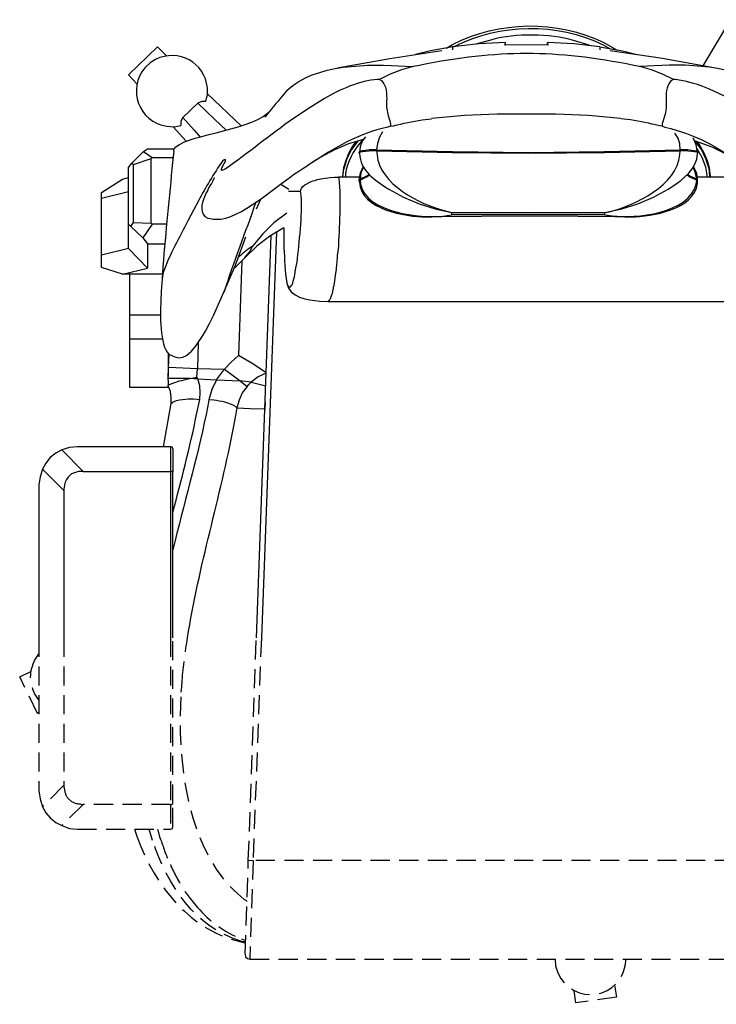
# Model space of a CAD drawing. Extents: x 978.2 to 1005.7, y 512 to 539.2.
# Drawn here: x 978.2 to 996.4, y 512 to 537.8 of the extents above; entities that cross this region are included whole.
import ezdxf

# ---------------------------------------------------------------- set-up
doc = ezdxf.new("R2010")
doc.units = 0
doc.header["$MEASUREMENT"] = 0
doc.linetypes.add('HIDDEN', pattern=[0.375, 0.25, -0.125])
doc.layers.add('HL', color=2, linetype='HIDDEN')
doc.layers.add('OBJ', color=1, linetype='Continuous')

msp = doc.modelspace()

# ---------------------------------------------------------------- linework, layer by layer
at = {"layer": 'HL', "color": 2, "linetype": 'HIDDEN', "ltscale": 2}
for p, q in [((978.729, 521.592), (978.729, 517.592)), ((979.379, 521.592), (979.379, 517.738)), ((982.168, 521.592), (982.168, 517.235)), ((982.231, 517.256), (982.231, 521.592)), ((984.203, 515.778), (984.415, 521.592)), ((984.544, 521.592), (984.328, 515.767)), ((978.226, 520.57), (978.519, 520.706)), ((978.687, 519.615), (978.226, 520.57)), ((978.729, 519.636), (978.687, 519.615)), ((978.729, 517.592), (978.761, 517.382)), ((979.379, 517.738), (978.823, 517.172)), ((978.761, 517.382), (978.823, 517.172)), ((982.231, 517.246), (982.231, 517.256)), ((982.231, 516.648), (982.231, 517.256)), ((978.823, 517.172), (978.907, 517.015)), ((978.907, 517.015), (979.023, 516.879)), ((982.168, 517.235), (979.883, 517.235)), ((982.168, 517.235), (982.2, 517.235)), ((982.168, 517.235), (982.168, 516.585)), ((982.2, 517.235), (982.21, 517.246)), ((982.21, 517.246), (982.231, 517.246)), ((979.023, 516.879), (979.17, 516.763)), ((979.17, 516.763), (979.327, 516.679)), ((979.327, 516.679), (979.526, 516.606)), ((979.526, 516.606), (979.736, 516.585)), ((979.736, 516.585), (982.168, 516.585)), ((982.168, 516.585), (982.221, 516.606)), ((982.221, 516.606), (982.231, 516.648)), ((984.119, 513.314), (984.203, 515.778)), ((984.203, 515.778), (984.328, 515.767)), ((984.328, 515.767), (984.245, 513.188)), ((998.4, 515.767), (984.328, 515.767)), ((984.119, 513.314), (984.129, 513.251)), ((984.129, 513.251), (984.182, 513.209)), ((984.182, 513.209), (984.245, 513.188)), ((984.245, 513.188), (998.484, 513.188)), ((993.776, 512.506), (993.828, 512.192)), ((992.769, 512.045), (992.727, 512.359)), ((993.828, 512.192), (992.769, 512.045))]:
    msp.add_line(p, q, dxfattribs=at)
for points in [[(982.472, 520.475), (982.507, 520.851), (982.555, 521.223), (982.614, 521.592)], [(978.729, 521.178), (978.729, 521.178), (978.624, 521.02), (978.624, 521.02)], [(978.624, 521.02), (978.462, 520.689), (978.464, 520.441), (978.624, 520.108)], [(982.462, 520.307), (982.462, 520.307), (982.472, 520.475), (982.472, 520.475)], [(978.624, 520.108), (978.624, 520.108), (978.729, 519.951), (978.729, 519.951)], [(984.098, 514.75), (982.573, 515.945), (982.344, 518.394), (982.452, 520.171)], [(982.452, 520.171), (982.452, 520.171), (982.462, 520.307), (982.462, 520.307)], [(979.379, 517.738), (979.379, 517.738), (979.379, 517.696), (979.379, 517.696)], [(979.379, 517.696), (979.379, 517.696), (979.39, 517.665), (979.39, 517.665)], [(979.39, 517.665), (979.394, 517.584), (979.429, 517.445), (979.495, 517.392)], [(979.495, 517.392), (979.495, 517.392), (979.578, 517.308), (979.578, 517.308)], [(979.578, 517.308), (979.578, 517.308), (979.641, 517.288), (979.641, 517.288)], [(979.641, 517.288), (979.641, 517.288), (979.673, 517.267), (979.673, 517.267)], [(979.673, 517.267), (979.673, 517.267), (979.704, 517.256), (979.704, 517.256)], [(979.704, 517.256), (979.704, 517.256), (979.736, 517.256), (979.736, 517.256)], [(979.736, 517.256), (979.736, 517.256), (979.767, 517.246), (979.767, 517.246)], [(979.883, 517.235), (979.883, 517.235), (979.327, 516.679), (979.327, 516.679)], [(979.767, 517.246), (979.767, 517.246), (979.809, 517.246), (979.809, 517.246)], [(979.809, 517.246), (979.809, 517.246), (979.841, 517.235), (979.841, 517.235)], [(979.841, 517.235), (979.841, 517.235), (979.883, 517.235), (979.883, 517.235)], [(981.225, 516.585), (981.225, 516.585), (981.298, 516.375), (981.298, 516.375)], [(981.697, 516.291), (981.697, 516.291), (981.613, 516.585), (981.613, 516.585)], [(981.833, 516.585), (981.833, 516.585), (981.854, 516.501), (981.854, 516.501)], [(981.854, 516.501), (981.854, 516.501), (981.885, 516.386), (981.885, 516.386)], [(981.298, 516.375), (981.777, 515.078), (982.69, 513.908), (984.108, 513.618)], [(984.035, 513.649), (982.79, 514.02), (982.104, 515.118), (981.697, 516.291)], [(981.885, 516.386), (981.885, 516.386), (981.917, 516.302), (981.917, 516.302)], [(981.917, 516.302), (981.992, 516.086), (982.06, 515.863), (982.168, 515.662)], [(982.168, 515.662), (982.168, 515.662), (982.179, 515.631), (982.179, 515.631)], [(982.179, 515.631), (982.179, 515.631), (982.179, 515.62), (982.179, 515.62)], [(982.179, 515.62), (982.292, 515.38), (982.41, 515.17), (982.556, 514.949)], [(982.556, 514.949), (982.556, 514.949), (982.682, 514.771), (982.682, 514.771)], [(982.682, 514.771), (982.682, 514.771), (982.871, 514.54), (982.871, 514.54)], [(984.15, 514.719), (984.15, 514.719), (984.098, 514.75), (984.098, 514.75)], [(984.171, 514.698), (984.171, 514.698), (984.15, 514.719), (984.15, 514.719)], [(982.871, 514.54), (983.189, 514.19), (983.579, 513.884), (984.024, 513.722)], [(984.024, 513.722), (984.024, 513.722), (984.087, 513.691), (984.087, 513.691)], [(984.129, 513.628), (984.129, 513.628), (984.035, 513.649), (984.035, 513.649)], [(984.087, 513.691), (984.087, 513.691), (984.129, 513.68), (984.129, 513.68)], [(984.108, 513.618), (984.108, 513.618), (984.129, 513.618), (984.129, 513.618)], [(992.224, 513.188), (992.224, 513.188), (992.235, 513.009), (992.235, 513.009)], [(994.059, 513.009), (994.059, 513.009), (994.08, 513.188), (994.08, 513.188)], [(992.235, 513.009), (992.486, 512.016), (993.824, 512.007), (994.059, 513.009)]]:
    msp.add_open_spline(points, degree=3, dxfattribs=at)
at = {"layer": 'OBJ', "lineweight": 25}
for p, q in [((996.093, 536.55), (996.764, 537.672)), ((990.232, 537.126), (989.55, 537.042)), ((990.924, 537.158), (990.232, 537.126)), ((991.469, 537.095), (990.892, 537.084)), ((990.924, 537.147), (990.924, 537.158)), ((990.924, 537.084), (990.924, 537.158)), ((990.924, 537.084), (990.924, 537.147)), ((992.056, 537.084), (991.469, 537.095)), ((992.717, 537.126), (992.025, 537.158)), ((992.025, 537.147), (992.025, 537.158)), ((992.025, 537.084), (992.025, 537.158)), ((992.025, 537.147), (992.025, 537.084)), ((993.398, 537.042), (992.717, 537.126)), ((981.067, 536.308), (981.833, 537.042)), ((981.833, 537.042), (982.064, 536.812)), ((989.267, 536.938), (987.904, 536.728)), ((988.963, 536.938), (988.575, 536.843)), ((989.55, 537.042), (988.963, 536.938)), ((989.55, 536.969), (989.55, 537.042)), ((993.398, 537.042), (993.986, 536.938)), ((993.399, 536.969), (993.399, 537.042)), ((995.034, 536.738), (993.661, 536.938)), ((993.986, 536.938), (994.374, 536.843)), ((987.904, 536.728), (986.53, 536.487)), ((996.418, 536.487), (995.034, 536.738)), ((981.298, 536.067), (981.067, 536.308)), ((987.915, 536.329), (987.631, 536.193)), ((988.208, 536.445), (987.915, 536.329)), ((988.512, 536.529), (988.208, 536.445)), ((994.741, 536.445), (994.437, 536.529)), ((995.034, 536.329), (994.741, 536.445)), ((995.317, 536.193), (995.034, 536.329)), ((983.133, 535.816), (984.014, 534.977)), ((982.881, 535.574), (982.493, 535.197)), ((982.986, 535.616), (982.881, 535.574)), ((983.322, 535.155), (982.881, 535.574)), ((983.091, 535.616), (982.986, 535.616)), ((990.714, 535.281), (989.854, 535.249)), ((992.235, 535.281), (990.714, 535.281)), ((993.094, 535.249), (992.235, 535.281)), ((982.493, 535.197), (982.441, 535.103)), ((982.441, 535.103), (982.441, 534.987)), ((982.493, 535.197), (982.787, 534.861)), ((983.626, 534.861), (983.322, 535.155)), ((989.854, 535.249), (988.995, 535.166)), ((993.944, 535.166), (993.094, 535.249)), ((982.577, 534.578), (982.242, 534.956)), ((982.787, 534.861), (982.944, 534.683)), ((987.715, 534.819), (987.631, 534.683)), ((995.443, 534.652), (995.359, 534.788)), ((986.824, 534.505), (986.457, 534.348)), ((987.202, 534.62), (986.824, 534.505)), ((987.065, 534.578), (986.897, 534.358)), ((987.013, 534.568), (986.918, 534.432)), ((987.181, 534.578), (987.128, 534.432)), ((987.264, 534.694), (987.181, 534.578)), ((987.579, 534.515), (987.558, 534.348)), ((987.631, 534.683), (987.579, 534.515)), ((995.485, 534.505), (995.443, 534.652)), ((995.496, 534.348), (995.485, 534.505)), ((995.915, 534.484), (995.831, 534.662)), ((996.334, 534.421), (995.873, 534.589)), ((996.051, 534.358), (995.884, 534.578)), ((995.936, 534.568), (996.03, 534.431)), ((981.162, 534.002), (981.466, 534.306)), ((981.466, 534.306), (981.571, 534.379)), ((981.466, 534.306), (981.686, 534.148)), ((981.571, 534.379), (982.263, 534.379)), ((986.457, 534.348), (986.101, 534.159)), ((986.834, 534.274), (986.751, 534.075)), ((986.897, 534.358), (986.782, 534.117)), ((986.918, 534.432), (986.834, 534.274)), ((987.097, 534.295), (987.097, 534.264)), ((987.128, 534.432), (987.107, 534.285)), ((987.139, 534.316), (987.107, 534.295)), ((987.107, 534.274), (987.139, 534.295)), ((987.107, 534.295), (987.107, 534.285)), ((987.107, 534.264), (987.107, 534.274)), ((987.191, 534.327), (987.139, 534.316)), ((987.139, 534.295), (987.191, 534.306)), ((987.264, 534.337), (987.191, 534.327)), ((987.191, 534.306), (987.264, 534.316)), ((987.359, 534.348), (987.264, 534.337)), ((987.264, 534.316), (987.359, 534.327)), ((987.558, 534.348), (987.359, 534.348)), ((987.359, 534.327), (987.464, 534.337)), ((987.464, 534.337), (987.558, 534.327)), ((987.558, 534.327), (987.558, 534.348)), ((987.558, 534.348), (989.54, 534.306)), ((987.558, 534.327), (989.54, 534.285)), ((989.54, 534.306), (991.532, 534.285)), ((989.54, 534.285), (991.532, 534.264)), ((991.532, 534.285), (993.514, 534.306)), ((991.532, 534.264), (993.514, 534.285)), ((993.514, 534.306), (995.496, 534.348)), ((993.514, 534.285), (995.496, 534.327)), ((995.496, 534.327), (995.496, 534.348)), ((995.695, 534.348), (995.496, 534.348)), ((995.496, 534.327), (995.6, 534.337)), ((995.6, 534.337), (995.789, 534.316)), ((995.789, 534.337), (995.695, 534.348)), ((995.863, 534.327), (995.789, 534.337)), ((995.789, 534.316), (995.863, 534.306)), ((995.926, 534.316), (995.863, 534.327)), ((995.863, 534.306), (995.926, 534.295)), ((995.946, 534.285), (995.915, 534.484)), ((995.946, 534.295), (995.926, 534.316)), ((995.926, 534.295), (995.946, 534.274)), ((996.072, 534.148), (995.936, 534.379)), ((995.946, 534.285), (995.946, 534.295)), ((995.946, 534.274), (995.946, 534.264)), ((995.957, 534.264), (995.957, 534.295)), ((996.03, 534.431), (996.114, 534.274)), ((996.167, 534.117), (996.051, 534.358)), ((996.114, 534.274), (996.198, 534.075)), ((996.764, 534.201), (996.334, 534.421)), ((981.067, 533.886), (981.162, 534.002)), ((981.162, 534.002), (981.204, 533.97)), ((981.204, 533.97), (981.665, 534.127)), ((981.665, 534.127), (981.686, 534.148)), ((981.665, 532.429), (981.665, 534.127)), ((981.686, 534.148), (982.231, 534.148)), ((986.101, 534.159), (985.765, 533.949)), ((986.751, 534.075), (986.688, 533.876)), ((986.782, 534.117), (986.698, 533.855)), ((996.167, 533.897), (996.072, 534.148)), ((996.251, 533.855), (996.167, 534.117)), ((996.198, 534.075), (996.251, 533.876)), ((981.067, 532.397), (981.067, 533.886)), ((981.204, 532.45), (981.204, 533.97)), ((985.765, 533.949), (985.754, 533.939)), ((986.688, 533.876), (986.667, 533.656)), ((986.677, 533.635), (986.688, 533.781)), ((986.688, 533.781), (986.698, 533.855)), ((987.128, 533.739), (987.097, 533.561)), ((987.202, 533.918), (987.128, 533.739)), ((987.149, 533.75), (987.128, 533.582)), ((987.212, 533.897), (987.149, 533.75)), ((995.894, 533.739), (995.831, 533.897)), ((995.926, 533.739), (995.842, 533.907)), ((995.926, 533.582), (995.894, 533.739)), ((995.946, 533.561), (995.926, 533.739)), ((996.209, 533.635), (996.167, 533.897)), ((996.251, 533.876), (996.282, 533.656)), ((996.261, 533.781), (996.251, 533.855)), ((996.272, 533.635), (996.261, 533.781)), ((980.365, 533.236), (980.91, 533.582)), ((980.91, 533.582), (981.067, 533.624)), ((985.713, 533.456), (985.796, 533.498)), ((985.796, 533.498), (985.849, 533.519)), ((985.849, 533.519), (985.891, 533.54)), ((985.891, 533.54), (985.954, 533.551)), ((985.954, 533.551), (986.006, 533.572)), ((986.006, 533.572), (986.153, 533.603)), ((986.153, 533.603), (986.342, 533.624)), ((986.342, 533.624), (986.562, 533.635)), ((986.457, 533.635), (986.551, 533.635)), ((986.572, 533.635), (986.562, 533.635)), ((987.107, 533.635), (986.572, 533.635)), ((986.667, 533.656), (986.667, 533.635)), ((987.128, 533.582), (987.097, 533.561)), ((987.097, 533.561), (987.097, 533.53)), ((987.097, 533.54), (987.128, 533.561)), ((987.097, 533.561), (987.107, 533.561)), ((987.107, 533.54), (987.097, 533.54)), ((987.296, 533.666), (987.128, 533.582)), ((987.128, 533.561), (987.296, 533.645)), ((987.128, 533.561), (987.128, 533.582)), ((987.369, 533.708), (987.296, 533.666)), ((987.296, 533.645), (987.38, 533.698)), ((995.674, 533.698), (995.747, 533.645)), ((995.747, 533.666), (995.684, 533.708)), ((995.926, 533.582), (995.747, 533.666)), ((995.747, 533.645), (995.926, 533.561)), ((995.926, 533.561), (995.926, 533.582)), ((995.946, 533.561), (995.926, 533.582)), ((995.926, 533.561), (995.946, 533.54)), ((996.67, 533.635), (995.936, 533.635)), ((995.946, 533.53), (995.946, 533.561)), ((996.282, 533.656), (996.282, 533.635)), ((980.365, 533.089), (981.067, 533.257)), ((980.365, 533.089), (980.365, 533.236)), ((985.052, 533.456), (985.262, 533.32)), ((985.566, 533.257), (985.251, 533.257)), ((985.566, 533.257), (985.576, 533.299)), ((985.576, 533.299), (985.597, 533.352)), ((985.597, 533.352), (985.629, 533.393)), ((985.629, 533.393), (985.681, 533.435)), ((985.681, 533.435), (985.713, 533.456)), ((987.841, 533.341), (987.873, 533.32)), ((987.873, 533.32), (988.261, 533.11)), ((994.793, 533.11), (995.181, 533.32)), ((995.181, 533.32), (995.192, 533.331)), ((980.365, 531.6), (980.365, 533.089)), ((984.528, 533.068), (984.412, 532.796)), ((988.261, 533.11), (988.669, 532.943)), ((994.384, 532.943), (994.793, 533.11)), ((988.669, 532.943), (989.089, 532.806)), ((989.089, 532.806), (989.519, 532.712)), ((989.519, 532.712), (989.519, 532.649)), ((989.519, 532.712), (993.524, 532.712)), ((993.524, 532.712), (993.965, 532.806)), ((993.524, 532.649), (993.524, 532.712)), ((993.965, 532.806), (994.384, 532.943)), ((981.13, 532.345), (981.204, 532.45)), ((981.204, 532.45), (981.665, 532.429)), ((985.209, 532.691), (984.874, 532.439)), ((989.005, 532.597), (989.267, 532.607)), ((991.564, 532.618), (989.047, 532.597)), ((989.267, 532.607), (989.519, 532.649)), ((993.524, 532.649), (989.519, 532.649)), ((994.08, 532.597), (991.564, 532.618)), ((993.524, 532.649), (993.786, 532.607)), ((993.786, 532.607), (994.049, 532.597)), ((994.049, 532.597), (994.122, 532.597)), ((994.101, 532.597), (994.122, 532.597)), ((981.13, 532.345), (981.067, 532.397)), ((981.067, 531.768), (981.067, 532.397)), ((981.445, 532.051), (981.13, 532.345)), ((981.686, 532.408), (981.445, 532.051)), ((981.686, 532.408), (981.665, 532.429)), ((982.064, 532.408), (981.686, 532.408)), ((984.937, 532.198), (984.544, 521.592)), ((984.874, 532.439), (984.58, 532.156)), ((985.136, 532.313), (984.769, 532.093)), ((981.445, 532.051), (981.571, 531.894)), ((983.867, 531.338), (984.14, 532.072)), ((984.58, 532.156), (984.318, 531.842)), ((984.415, 521.592), (984.8, 532.114)), ((984.769, 532.093), (984.423, 531.831)), ((981.067, 531.768), (980.365, 531.6)), ((981.571, 531.254), (981.067, 531.768)), ((981.571, 531.894), (982.022, 531.894)), ((981.571, 531.894), (981.571, 531.254)), ((984.423, 531.831), (984.108, 531.527)), ((984.108, 531.538), (984.234, 531.674)), ((984.234, 531.674), (984.318, 531.842)), ((980.365, 531.275), (980.365, 531.6)), ((984.108, 531.527), (983.815, 531.233)), ((984.035, 531.454), (983.951, 528.969)), ((980.91, 531.097), (980.365, 531.275)), ((980.91, 531.097), (981.571, 531.254)), ((983.563, 530.625), (983.867, 531.338)), ((981.959, 531.097), (980.91, 531.097)), ((981.109, 530.028), (981.109, 531.097)), ((983.563, 530.636), (983.573, 530.636)), ((986.279, 530.384), (996.953, 530.384)), ((986.279, 530.384), (986.289, 530.384)), ((981.906, 530.028), (981.109, 530.028)), ((981.109, 529.398), (981.109, 530.028)), ((981.959, 529.398), (981.109, 529.398)), ((981.109, 528.14), (981.109, 529.398)), ((982.892, 529.304), (982.871, 528.633)), ((982.116, 528.423), (982.116, 529.031)), ((982.116, 528.664), (982.137, 529.01)), ((983.951, 528.969), (983.752, 528.801)), ((984.318, 528.759), (983.951, 528.969)), ((982.106, 528.36), (982.116, 528.664)), ((982.116, 528.664), (982.871, 528.633)), ((982.86, 528.402), (982.871, 528.633)), ((982.871, 528.633), (983.584, 528.612)), ((983.374, 528.339), (983.584, 528.612)), ((983.752, 528.801), (983.584, 528.612)), ((983.584, 528.612), (983.993, 528.308)), ((984.674, 528.518), (984.318, 528.759)), ((982.105, 528.329), (982.105, 528.193)), ((982.106, 528.329), (982.106, 528.36)), ((982.462, 528.318), (982.525, 528.339)), ((982.525, 528.339), (982.598, 528.35)), ((982.598, 528.35), (982.672, 528.371)), ((982.672, 528.371), (982.86, 528.402)), ((982.777, 528.36), (982.672, 528.371)), ((982.881, 528.36), (982.777, 528.36)), ((982.881, 528.36), (982.86, 528.402)), ((982.934, 528.182), (982.881, 528.36)), ((982.881, 528.36), (983.374, 528.339)), ((983.374, 528.339), (983.248, 528.088)), ((983.374, 528.339), (983.993, 528.308)), ((984.465, 528.413), (984.276, 528.276)), ((984.674, 528.507), (984.465, 528.413)), ((982.116, 528.14), (981.109, 528.14)), ((982.105, 528.193), (982.116, 528.203)), ((982.105, 528.182), (982.105, 528.193)), ((982.168, 528.035), (982.106, 528.182)), ((982.116, 528.203), (982.137, 528.214)), ((982.116, 528.14), (982.116, 528.182)), ((982.116, 528.151), (982.116, 528.14)), ((982.137, 528.214), (982.168, 528.224)), ((982.168, 528.224), (982.2, 528.245)), ((982.2, 528.245), (982.284, 528.266)), ((982.284, 528.266), (982.336, 528.287)), ((982.336, 528.287), (982.399, 528.308)), ((982.399, 528.308), (982.462, 528.318)), ((982.944, 528.004), (982.934, 528.182)), ((983.248, 528.088), (983.175, 527.815)), ((983.993, 528.308), (984.171, 528.161)), ((984.276, 528.276), (983.993, 528.308)), ((984.171, 528.161), (984.045, 527.993)), ((984.171, 528.161), (984.224, 528.224)), ((984.224, 528.224), (984.276, 528.276)), ((984.276, 528.276), (984.664, 528.182)), ((982.189, 527.878), (982.168, 528.035)), ((982.189, 527.721), (982.189, 527.878)), ((982.934, 527.826), (982.944, 528.004)), ((984.045, 527.993), (983.961, 527.805)), ((981.99, 526.588), (982.189, 527.721)), ((983.961, 527.805), (983.899, 527.605)), ((983.899, 527.605), (984.255, 527.584)), ((984.255, 527.584), (984.633, 527.574)), ((984.643, 527.752), (984.633, 527.574)), ((984.633, 527.48), (984.633, 527.574)), ((984.643, 527.763), (984.643, 527.752)), ((984.643, 527.563), (984.643, 527.647)), ((979.526, 526.567), (979.327, 526.504)), ((979.736, 526.588), (979.526, 526.567)), ((982.168, 526.588), (979.736, 526.588)), ((982.168, 526.588), (982.168, 525.938)), ((982.221, 526.578), (982.168, 526.588)), ((982.231, 526.536), (982.221, 526.578)), ((982.231, 526.536), (982.231, 525.928)), ((979.023, 526.305), (978.907, 526.158)), ((979.17, 526.42), (979.023, 526.305)), ((979.327, 526.504), (979.17, 526.42)), ((978.907, 526.158), (978.823, 526.001)), ((978.761, 525.802), (978.729, 525.592)), ((978.823, 526.001), (978.761, 525.802)), ((978.823, 526.001), (979.379, 525.445)), ((979.883, 525.938), (982.168, 525.938)), ((982.231, 525.938), (982.168, 525.938)), ((982.168, 525.938), (982.168, 521.592)), ((982.231, 525.928), (982.231, 525.938)), ((982.231, 521.592), (982.231, 525.928)), ((978.729, 525.592), (978.729, 521.592)), ((979.379, 525.445), (979.379, 521.592))]:
    msp.add_line(p, q, dxfattribs=at)
for points in [[(989.54, 537.105), (990.772, 537.73), (992.256, 537.754), (993.503, 537.158)], [(989.582, 537.053), (990.784, 537.66), (992.27, 537.692), (993.482, 537.095)], [(992.706, 537.21), (992.092, 537.395), (991.186, 537.397), (990.567, 537.231)], [(989.383, 537.011), (989.383, 537.011), (989.54, 537.105), (989.54, 537.105)], [(990.567, 537.231), (990.567, 537.231), (990.148, 537.116), (990.148, 537.116)], [(993.115, 537.084), (993.115, 537.084), (992.706, 537.21), (992.706, 537.21)], [(993.482, 537.095), (993.482, 537.095), (993.661, 536.99), (993.661, 536.99)], [(993.503, 537.158), (993.503, 537.158), (993.849, 536.959), (993.849, 536.959)], [(983.133, 535.973), (983.069, 536.643), (982.376, 537.001), (981.78, 536.717)], [(994.279, 536.56), (992.223, 536.97), (990.741, 536.974), (988.68, 536.56)], [(989.561, 537.042), (989.561, 537.042), (989.582, 537.053), (989.582, 537.053)], [(981.634, 536.623), (981.634, 536.623), (981.497, 536.497), (981.497, 536.497)], [(981.78, 536.717), (981.78, 536.717), (981.634, 536.623), (981.634, 536.623)], [(985.22, 535.91), (985.948, 536.599), (987.365, 536.607), (988.313, 536.539)], [(997.729, 535.91), (997.001, 536.599), (995.584, 536.607), (994.636, 536.539)], [(981.497, 536.497), (981.035, 535.945), (981.33, 535.078), (982.074, 534.966)], [(988.313, 536.539), (988.313, 536.539), (988.512, 536.529), (988.512, 536.529)], [(988.68, 536.56), (988.68, 536.56), (988.512, 536.529), (988.512, 536.529)], [(994.437, 536.529), (994.437, 536.529), (994.279, 536.56), (994.279, 536.56)], [(994.636, 536.539), (994.636, 536.539), (994.437, 536.529), (994.437, 536.529)], [(987.495, 536.183), (987.042, 536.134), (986.498, 535.881), (986.122, 535.648)], [(987.569, 536.193), (987.569, 536.193), (987.495, 536.183), (987.495, 536.183)], [(987.631, 536.193), (987.631, 536.193), (987.569, 536.193), (987.569, 536.193)], [(987.631, 536.193), (987.631, 536.193), (987.694, 536.151), (987.694, 536.151)], [(987.694, 536.151), (987.694, 536.151), (987.747, 536.078), (987.747, 536.078)], [(987.747, 536.078), (987.837, 535.955), (987.819, 535.719), (987.82, 535.574)], [(995.202, 536.078), (995.112, 535.955), (995.13, 535.719), (995.129, 535.574)], [(995.254, 536.151), (995.254, 536.151), (995.202, 536.078), (995.202, 536.078)], [(995.317, 536.193), (995.317, 536.193), (995.254, 536.151), (995.254, 536.151)], [(995.37, 536.193), (995.37, 536.193), (995.317, 536.193), (995.317, 536.193)], [(999.407, 533.823), (998.099, 534.639), (996.958, 535.951), (995.37, 536.193)], [(983.091, 535.616), (983.091, 535.616), (983.133, 535.795), (983.133, 535.795)], [(983.133, 535.795), (983.133, 535.795), (983.133, 535.973), (983.133, 535.973)], [(985.209, 535.9), (985.209, 535.9), (985.094, 535.763), (985.094, 535.763)], [(985.209, 535.899), (985.209, 535.899), (985.22, 535.91), (985.22, 535.91)], [(985.094, 535.763), (984.947, 535.581), (984.787, 535.401), (984.643, 535.218)], [(986.122, 535.648), (986.122, 535.648), (985.817, 535.459), (985.817, 535.459)], [(987.82, 535.574), (987.82, 535.574), (987.82, 535.47), (987.82, 535.47)], [(995.129, 535.574), (995.129, 535.574), (995.129, 535.47), (995.129, 535.47)], [(982.252, 534.358), (982.482, 534.746), (984.157, 534.822), (984.706, 535.312)], [(984.706, 535.312), (984.706, 535.312), (984.748, 535.344), (984.748, 535.344)], [(985.817, 535.459), (985.817, 535.459), (985.388, 535.166), (985.388, 535.166)], [(987.82, 535.47), (987.82, 535.47), (987.831, 535.375), (987.831, 535.375)], [(987.831, 535.375), (987.854, 535.249), (987.891, 535.14), (987.925, 535.019)], [(995.118, 535.375), (995.095, 535.249), (995.058, 535.14), (995.024, 535.019)], [(995.129, 535.47), (995.129, 535.47), (995.118, 535.375), (995.118, 535.375)], [(985.388, 535.166), (984.784, 534.758), (984.198, 534.256), (983.594, 533.844)], [(984.643, 535.218), (984.643, 535.218), (984.643, 535.207), (984.643, 535.207)], [(987.925, 535.019), (987.925, 535.019), (987.925, 534.987), (987.925, 534.987)], [(987.998, 534.977), (988.261, 535.046), (988.485, 535.084), (988.753, 535.134)], [(988.753, 535.134), (988.753, 535.134), (988.995, 535.165), (988.995, 535.165)], [(994.195, 535.134), (994.195, 535.134), (993.944, 535.165), (993.944, 535.165)], [(994.95, 534.977), (994.687, 535.046), (994.463, 535.084), (994.195, 535.134)], [(995.024, 535.019), (995.024, 535.019), (995.024, 534.987), (995.024, 534.987)], [(982.074, 534.966), (982.074, 534.966), (982.263, 534.956), (982.263, 534.956)], [(982.263, 534.956), (982.263, 534.956), (982.441, 534.987), (982.441, 534.987)], [(987.852, 534.945), (987.044, 534.767), (986.494, 534.416), (985.796, 533.97)], [(987.915, 534.966), (987.915, 534.966), (987.852, 534.945), (987.852, 534.945)], [(987.925, 534.987), (987.925, 534.987), (987.915, 534.966), (987.915, 534.966)], [(987.915, 534.966), (987.915, 534.966), (987.998, 534.977), (987.998, 534.977)], [(995.034, 534.966), (995.034, 534.966), (994.95, 534.977), (994.95, 534.977)], [(995.024, 534.987), (995.024, 534.987), (995.034, 534.966), (995.034, 534.966)], [(995.034, 534.966), (995.034, 534.966), (995.097, 534.945), (995.097, 534.945)], [(995.097, 534.945), (995.912, 534.762), (996.446, 534.421), (997.152, 533.97)], [(987.16, 534.578), (986.947, 534.336), (986.792, 534.038), (986.74, 533.719)], [(987.222, 534.631), (987.222, 534.631), (987.16, 534.578), (987.16, 534.578)], [(982.252, 534.316), (982.252, 534.316), (982.221, 534.023), (982.221, 534.023)], [(982.252, 534.316), (982.252, 534.316), (982.252, 534.358), (982.252, 534.358)], [(987.107, 534.264), (987.107, 534.264), (987.107, 534.253), (987.107, 534.253)], [(987.107, 534.253), (987.135, 533.818), (987.491, 533.562), (987.831, 533.351)], [(987.558, 534.327), (987.558, 534.327), (987.568, 534.222), (987.568, 534.222)], [(995.275, 533.383), (995.581, 533.586), (995.937, 533.848), (995.946, 534.253)], [(995.485, 534.222), (995.485, 534.222), (995.496, 534.327), (995.496, 534.327)], [(995.946, 534.253), (995.946, 534.253), (995.957, 534.264), (995.957, 534.264)], [(982.221, 534.023), (982.142, 533.112), (982.04, 532.208), (981.969, 531.296)], [(983.532, 534.054), (983.294, 533.726), (983.087, 533.377), (982.902, 533.016)], [(983.574, 534.086), (983.574, 534.086), (983.532, 534.054), (983.532, 534.054)], [(983.532, 533.918), (983.532, 533.918), (983.574, 533.991), (983.574, 533.991)], [(983.594, 534.096), (983.594, 534.096), (983.574, 534.086), (983.574, 534.086)], [(983.574, 533.991), (983.574, 533.991), (983.605, 534.054), (983.605, 534.054)], [(983.605, 534.086), (983.605, 534.086), (983.594, 534.096), (983.594, 534.096)], [(983.605, 534.054), (983.605, 534.054), (983.605, 534.086), (983.605, 534.086)], [(987.568, 534.222), (987.627, 533.456), (988.698, 532.922), (989.32, 532.764)], [(993.64, 532.733), (994.302, 532.897), (995.428, 533.432), (995.485, 534.222)], [(983.374, 532.534), (983.962, 532.503), (984.969, 533.441), (985.524, 533.792)], [(983.5, 533.855), (983.5, 533.855), (983.532, 533.918), (983.532, 533.918)], [(983.5, 533.823), (983.5, 533.823), (983.5, 533.855), (983.5, 533.855)], [(983.511, 533.813), (983.511, 533.813), (983.5, 533.823), (983.5, 533.823)], [(983.532, 533.823), (983.532, 533.823), (983.511, 533.813), (983.511, 533.813)], [(983.594, 533.844), (983.594, 533.844), (983.532, 533.823), (983.532, 533.823)], [(985.524, 533.792), (985.524, 533.792), (985.629, 533.865), (985.629, 533.865)], [(985.629, 533.865), (985.629, 533.865), (985.765, 533.949), (985.765, 533.949)], [(985.796, 533.97), (985.796, 533.97), (985.765, 533.949), (985.765, 533.949)], [(983.29, 533.582), (983.249, 533.465), (983.187, 533.42), (983.133, 533.278)], [(983.301, 533.593), (983.301, 533.593), (983.29, 533.582), (983.29, 533.582)], [(983.311, 533.614), (983.311, 533.614), (983.301, 533.593), (983.301, 533.593)], [(983.311, 533.624), (983.311, 533.624), (983.311, 533.614), (983.311, 533.614)], [(986.572, 533.603), (986.624, 533.044), (986.585, 532.317), (986.551, 531.747)], [(986.562, 533.635), (986.562, 533.635), (986.572, 533.624), (986.572, 533.624)], [(986.572, 533.624), (986.572, 533.624), (986.572, 533.603), (986.572, 533.603)], [(986.74, 533.719), (986.74, 533.719), (986.74, 533.635), (986.74, 533.635)], [(987.097, 533.54), (987.097, 533.54), (987.107, 533.509), (987.107, 533.509)], [(987.107, 533.509), (987.132, 532.789), (988.325, 532.6), (988.848, 532.597)], [(987.128, 533.561), (987.128, 533.561), (987.139, 533.456), (987.139, 533.456)], [(994.216, 532.597), (994.749, 532.614), (995.865, 532.778), (995.946, 533.477)], [(995.915, 533.456), (995.915, 533.456), (995.926, 533.561), (995.926, 533.561)], [(995.946, 533.477), (995.946, 533.477), (995.946, 533.54), (995.946, 533.54)], [(983.102, 533.226), (983.102, 533.226), (983.06, 533.121), (983.06, 533.121)], [(983.133, 533.278), (983.133, 533.278), (983.102, 533.226), (983.102, 533.226)], [(985.576, 533.215), (985.576, 533.215), (985.566, 533.257), (985.566, 533.257)], [(985.587, 533.152), (985.587, 533.152), (985.576, 533.215), (985.576, 533.215)], [(987.139, 533.456), (987.299, 532.693), (988.713, 532.56), (989.288, 532.618)], [(987.831, 533.351), (987.831, 533.351), (987.873, 533.32), (987.873, 533.32)], [(993.724, 532.628), (994.311, 532.539), (995.733, 532.691), (995.915, 533.456)], [(995.181, 533.32), (995.181, 533.32), (995.275, 533.383), (995.275, 533.383)], [(982.902, 533.016), (982.902, 533.016), (982.766, 532.775), (982.766, 532.775)], [(983.06, 533.121), (982.982, 532.945), (982.911, 532.655), (983.144, 532.565)], [(984.391, 532.964), (984.133, 532.19), (983.806, 531.411), (983.574, 530.636)], [(984.402, 532.985), (984.402, 532.985), (984.391, 532.964), (984.391, 532.964)], [(985.482, 531.412), (985.526, 531.93), (985.625, 532.632), (985.587, 533.152)], [(982.766, 532.775), (982.766, 532.775), (982.63, 532.513), (982.63, 532.513)], [(989.32, 532.764), (989.32, 532.764), (989.519, 532.712), (989.519, 532.712)], [(993.524, 532.712), (993.524, 532.712), (993.64, 532.733), (993.64, 532.733)], [(982.63, 532.513), (982.397, 532.049), (982.149, 531.632), (981.98, 531.139)], [(983.144, 532.565), (983.144, 532.565), (983.206, 532.555), (983.206, 532.555)], [(983.206, 532.555), (983.206, 532.555), (983.28, 532.534), (983.28, 532.534)], [(983.28, 532.534), (983.28, 532.534), (983.374, 532.534), (983.374, 532.534)], [(988.848, 532.597), (988.848, 532.597), (989.005, 532.597), (989.005, 532.597)], [(989.288, 532.618), (989.288, 532.618), (989.519, 532.649), (989.519, 532.649)], [(993.524, 532.649), (993.524, 532.649), (993.724, 532.628), (993.724, 532.628)], [(994.049, 532.597), (994.049, 532.597), (994.216, 532.597), (994.216, 532.597)], [(985.136, 532.313), (985.136, 532.313), (985.136, 531.789), (985.136, 531.789)], [(983.951, 531.548), (984.058, 531.653), (984.165, 531.748), (984.297, 531.821)], [(984.297, 531.821), (984.297, 531.821), (984.318, 531.842), (984.318, 531.842)], [(985.136, 531.789), (985.153, 531.483), (985.149, 531.176), (985.209, 530.877)], [(986.551, 531.747), (986.551, 531.747), (986.53, 531.6), (986.53, 531.6)], [(983.93, 531.527), (983.93, 531.527), (983.951, 531.548), (983.951, 531.548)], [(986.53, 531.506), (986.53, 531.506), (986.52, 531.454), (986.52, 531.454)], [(986.52, 531.454), (986.52, 531.454), (986.52, 531.412), (986.52, 531.412)], [(986.53, 531.6), (986.53, 531.6), (986.53, 531.506), (986.53, 531.506)], [(981.969, 531.296), (981.969, 531.296), (981.948, 530.971), (981.948, 530.971)], [(985.429, 531.15), (985.429, 531.15), (985.45, 531.265), (985.45, 531.265)], [(985.45, 531.265), (985.45, 531.265), (985.482, 531.412), (985.482, 531.412)], [(986.499, 531.223), (986.499, 531.223), (986.478, 531.076), (986.478, 531.076)], [(986.509, 531.317), (986.509, 531.317), (986.499, 531.275), (986.499, 531.275)], [(986.499, 531.275), (986.499, 531.275), (986.499, 531.223), (986.499, 531.223)], [(986.52, 531.412), (986.52, 531.412), (986.509, 531.359), (986.509, 531.359)], [(986.509, 531.359), (986.509, 531.359), (986.509, 531.317), (986.509, 531.317)], [(981.948, 530.971), (981.948, 530.971), (981.927, 530.657), (981.927, 530.657)], [(981.959, 531.045), (981.959, 531.045), (981.948, 530.971), (981.948, 530.971)], [(981.98, 531.139), (981.98, 531.139), (981.959, 531.045), (981.959, 531.045)], [(985.199, 530.919), (985.199, 530.919), (985.209, 530.866), (985.209, 530.866)], [(985.367, 530.877), (985.367, 530.877), (985.388, 530.95), (985.388, 530.95)], [(985.388, 530.95), (985.388, 530.95), (985.408, 531.034), (985.408, 531.034)], [(985.408, 531.034), (985.408, 531.034), (985.429, 531.15), (985.429, 531.15)], [(986.457, 530.929), (986.457, 530.929), (986.436, 530.814), (986.436, 530.814)], [(986.478, 531.076), (986.478, 531.076), (986.457, 530.929), (986.457, 530.929)], [(981.927, 530.657), (981.927, 530.657), (981.917, 530.384), (981.917, 530.384)], [(985.209, 530.877), (985.209, 530.877), (985.22, 530.835), (985.22, 530.835)], [(985.209, 530.866), (985.268, 530.481), (985.761, 530.431), (986.069, 530.395)], [(985.22, 530.835), (985.22, 530.835), (985.23, 530.814), (985.23, 530.814)], [(985.23, 530.814), (985.23, 530.814), (985.23, 530.803), (985.23, 530.803)], [(985.23, 530.803), (985.23, 530.803), (985.241, 530.793), (985.241, 530.793)], [(985.241, 530.793), (985.241, 530.793), (985.251, 530.783), (985.251, 530.783)], [(985.251, 530.783), (985.251, 530.783), (985.251, 530.772), (985.251, 530.772)], [(985.251, 530.772), (985.251, 530.772), (985.262, 530.762), (985.262, 530.762)], [(985.262, 530.762), (985.262, 530.762), (985.283, 530.762), (985.283, 530.762)], [(985.283, 530.762), (985.283, 530.762), (985.304, 530.772), (985.304, 530.772)], [(985.304, 530.772), (985.304, 530.772), (985.325, 530.793), (985.325, 530.793)], [(985.325, 530.793), (985.325, 530.793), (985.346, 530.824), (985.346, 530.824)], [(985.346, 530.824), (985.346, 530.824), (985.367, 530.877), (985.367, 530.877)], [(986.415, 530.688), (986.415, 530.688), (986.394, 530.604), (986.394, 530.604)], [(986.426, 530.72), (986.426, 530.72), (986.415, 530.709), (986.415, 530.709)], [(986.415, 530.709), (986.415, 530.709), (986.415, 530.688), (986.415, 530.688)], [(986.436, 530.783), (986.436, 530.783), (986.426, 530.772), (986.426, 530.772)], [(986.426, 530.772), (986.426, 530.772), (986.426, 530.72), (986.426, 530.72)], [(986.436, 530.814), (986.436, 530.814), (986.436, 530.783), (986.436, 530.783)], [(981.917, 530.384), (981.897, 530.11), (981.881, 529.219), (982.126, 529.01)], [(983.427, 530.311), (983.427, 530.311), (983.563, 530.625), (983.563, 530.625)], [(983.574, 530.636), (983.574, 530.636), (983.563, 530.625), (983.563, 530.625)], [(983.563, 530.625), (983.563, 530.625), (983.563, 530.636), (983.563, 530.636)], [(986.069, 530.395), (986.069, 530.395), (986.279, 530.384), (986.279, 530.384)], [(986.289, 530.384), (986.289, 530.384), (986.279, 530.384), (986.279, 530.384)], [(986.321, 530.416), (986.321, 530.416), (986.289, 530.384), (986.289, 530.384)], [(986.342, 530.447), (986.342, 530.447), (986.321, 530.416), (986.321, 530.416)], [(986.352, 530.468), (986.352, 530.468), (986.342, 530.447), (986.342, 530.447)], [(986.363, 530.499), (986.363, 530.499), (986.352, 530.489), (986.352, 530.489)], [(986.352, 530.489), (986.352, 530.489), (986.352, 530.468), (986.352, 530.468)], [(986.373, 530.52), (986.373, 530.52), (986.363, 530.499), (986.363, 530.499)], [(986.384, 530.562), (986.384, 530.562), (986.373, 530.541), (986.373, 530.541)], [(986.373, 530.541), (986.373, 530.541), (986.373, 530.52), (986.373, 530.52)], [(986.394, 530.604), (986.394, 530.604), (986.384, 530.562), (986.384, 530.562)], [(983.301, 530.038), (983.301, 530.038), (983.427, 530.311), (983.427, 530.311)], [(983.186, 529.807), (983.186, 529.807), (983.301, 530.038), (983.301, 530.038)], [(983.081, 529.608), (983.081, 529.608), (983.186, 529.807), (983.186, 529.807)], [(982.913, 529.336), (982.913, 529.336), (982.986, 529.451), (982.986, 529.451)], [(982.986, 529.451), (982.986, 529.451), (983.081, 529.608), (983.081, 529.608)], [(982.714, 529.084), (982.714, 529.084), (982.766, 529.147), (982.766, 529.147)], [(982.766, 529.147), (982.766, 529.147), (982.839, 529.231), (982.839, 529.231)], [(982.839, 529.231), (982.839, 529.231), (982.913, 529.336), (982.913, 529.336)], [(982.126, 529.01), (982.126, 529.01), (982.2, 528.969), (982.2, 528.969)], [(982.2, 528.969), (982.2, 528.969), (982.284, 528.937), (982.284, 528.937)], [(982.284, 528.937), (982.284, 528.937), (982.389, 528.916), (982.389, 528.916)], [(982.389, 528.916), (982.389, 528.916), (982.493, 528.927), (982.493, 528.927)], [(982.493, 528.927), (982.493, 528.927), (982.588, 528.969), (982.588, 528.969)], [(982.588, 528.969), (982.588, 528.969), (982.661, 529.031), (982.661, 529.031)], [(982.661, 529.031), (982.661, 529.031), (982.714, 529.084), (982.714, 529.084)], [(982.116, 528.371), (982.116, 528.371), (982.105, 528.371), (982.105, 528.371)], [(982.105, 528.371), (982.105, 528.371), (982.105, 528.36), (982.105, 528.36)], [(982.609, 528.371), (982.445, 528.371), (982.28, 528.371), (982.116, 528.371)], [(982.672, 528.371), (982.672, 528.371), (982.609, 528.371), (982.609, 528.371)], [(982.21, 527.742), (982.337, 527.837), (982.617, 527.841), (982.766, 527.836)], [(982.766, 527.836), (982.766, 527.836), (982.934, 527.826), (982.934, 527.826)], [(982.881, 527.584), (982.881, 527.584), (982.934, 527.826), (982.934, 527.826)], [(983.175, 527.815), (983.175, 527.815), (983.144, 527.658), (983.144, 527.658)], [(983.301, 527.805), (983.301, 527.805), (983.175, 527.815), (983.175, 527.815)], [(982.2, 527.721), (982.2, 527.721), (982.21, 527.742), (982.21, 527.742)], [(982.273, 525.036), (982.492, 525.867), (982.72, 526.744), (982.881, 527.584)], [(983.144, 527.658), (982.914, 526.46), (982.57, 525.288), (982.284, 524.103)], [(983.867, 527.637), (983.706, 527.738), (983.486, 527.777), (983.301, 527.805)], [(983.899, 527.605), (983.899, 527.605), (983.867, 527.637), (983.867, 527.637)], [(983.867, 527.364), (983.867, 527.364), (983.909, 527.605), (983.909, 527.605)], [(983.825, 527.123), (983.825, 527.123), (983.867, 527.364), (983.867, 527.364)], [(982.614, 521.592), (982.909, 523.462), (983.465, 525.251), (983.825, 527.123)], [(979.327, 526.504), (979.327, 526.504), (979.883, 525.938), (979.883, 525.938)], [(979.495, 525.791), (979.425, 525.718), (979.397, 525.616), (979.39, 525.519)], [(979.578, 525.875), (979.578, 525.875), (979.495, 525.791), (979.495, 525.791)], [(979.767, 525.938), (979.767, 525.938), (979.578, 525.875), (979.578, 525.875)], [(979.883, 525.938), (979.883, 525.938), (979.767, 525.938), (979.767, 525.938)], [(979.39, 525.519), (979.39, 525.519), (979.379, 525.487), (979.379, 525.487)], [(979.379, 525.487), (979.379, 525.487), (979.379, 525.445), (979.379, 525.445)], [(982.231, 524.869), (982.231, 524.869), (982.273, 525.036), (982.273, 525.036)], [(982.284, 524.103), (982.284, 524.103), (982.231, 523.893), (982.231, 523.893)]]:
    msp.add_open_spline(points, degree=3, dxfattribs=at)

doc.saveas('drawing.dxf')
